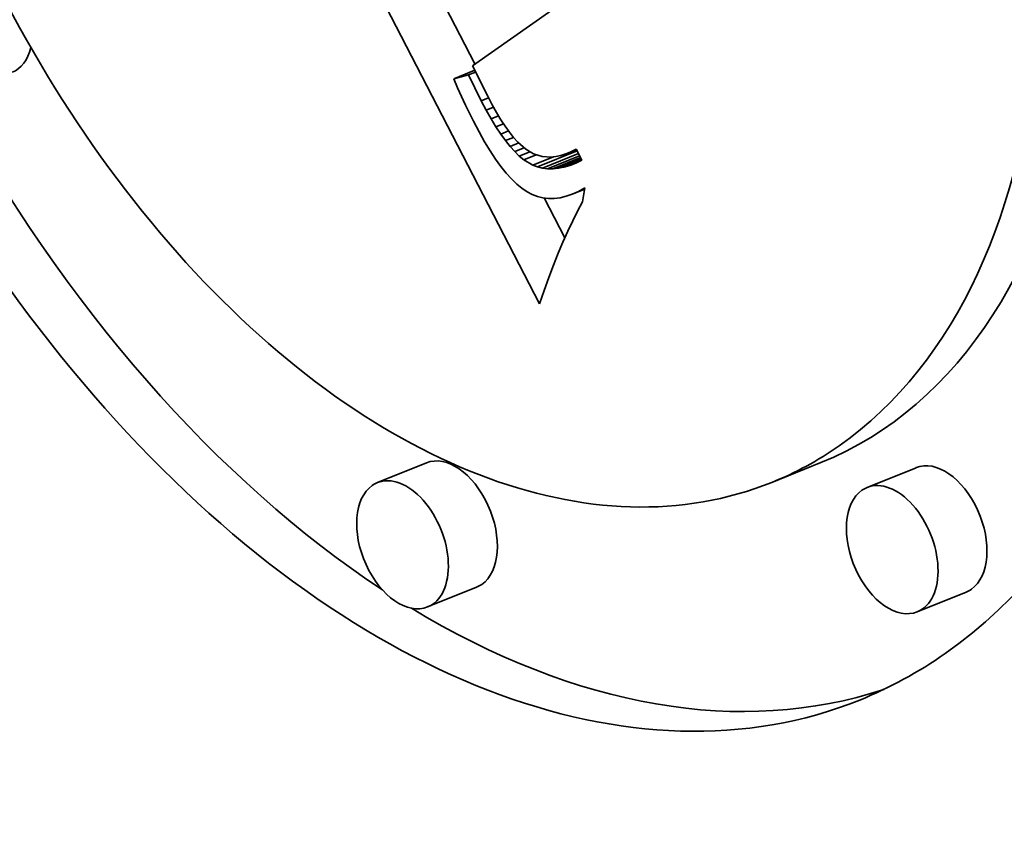
# Model space of a CAD drawing. Extents: x 0 to 10.8, y 0 to 8.3.
# Drawn here: x 8.5 to 8.7, y 5.5 to 5.6 of the extents above; entities that cross this region are included whole.
import ezdxf

# ---------------------------------------------------------------- set-up
doc = ezdxf.new("R2010")
doc.units = 0
doc.header["$MEASUREMENT"] = 0
doc.layers.get('0').update_dxf_attribs({"lineweight": 13})

msp = doc.modelspace()

# ---------------------------------------------------------------- linework, layer by layer
at = {"color": 7, "lineweight": 35, "ltscale": 0.002252}
msp.add_line((8.60049, 5.54271), (8.55916, 5.62274), dxfattribs=at)
at = {"color": 7, "lineweight": 35, "ltscale": 0.00118}
msp.add_line((8.6286, 5.60711), (8.58996, 5.58), dxfattribs=at)
at = {"color": 7, "lineweight": 35, "ltscale": 0.000372567}
msp.add_line((8.59035, 5.58028), (8.58351, 5.59352), dxfattribs=at)
at = {"color": 7, "lineweight": 35, "ltscale": 0.000133707}
msp.add_line((8.58996, 5.58), (8.59235, 5.57522), dxfattribs=at)
at = {"color": 7, "lineweight": 35, "ltscale": 8.82403e-05}
msp.add_line((8.58705, 5.57796), (8.59032, 5.57928), dxfattribs=at)
at = {"color": 7, "lineweight": 35, "ltscale": 5.88972e-05}
msp.add_line((8.58933, 5.57856), (8.58705, 5.57796), dxfattribs=at)
at = {"color": 7, "lineweight": 35, "ltscale": 3.04091e-05}
msp.add_line((8.58933, 5.57856), (8.59045, 5.57901), dxfattribs=at)
at = {"color": 7, "lineweight": 35, "ltscale": 0.00011302}
msp.add_line((8.59134, 5.57451), (8.58933, 5.57856), dxfattribs=at)
at = {"color": 7, "lineweight": 35, "ltscale": 3.84237e-05}
msp.add_line((8.58705, 5.57796), (8.58765, 5.57655), dxfattribs=at)
at = {"color": 7, "lineweight": 35, "ltscale": 3.75805e-05}
msp.add_line((8.58765, 5.57655), (8.58826, 5.57518), dxfattribs=at)
at = {"color": 7, "lineweight": 35, "ltscale": 3.67216e-05}
msp.add_line((8.58826, 5.57518), (8.58888, 5.57384), dxfattribs=at)
at = {"color": 7, "lineweight": 35, "ltscale": 3.58673e-05}
msp.add_line((8.58888, 5.57384), (8.5895, 5.57255), dxfattribs=at)
at = {"color": 7, "lineweight": 35, "ltscale": 3.07313e-05}
msp.add_line((8.59134, 5.57451), (8.59248, 5.57497), dxfattribs=at)
at = {"color": 7, "lineweight": 35, "ltscale": 4.1587e-05}
msp.add_line((8.59211, 5.57304), (8.59134, 5.57451), dxfattribs=at)
at = {"color": 7, "lineweight": 35, "ltscale": 3.75503e-05}
msp.add_line((8.59235, 5.57522), (8.59305, 5.57389), dxfattribs=at)
at = {"color": 7, "lineweight": 35, "ltscale": 3.52274e-05}
msp.add_line((8.59305, 5.57389), (8.59374, 5.57266), dxfattribs=at)
at = {"color": 7, "lineweight": 35, "ltscale": 3.50215e-05}
msp.add_line((8.5895, 5.57255), (8.59013, 5.5713), dxfattribs=at)
at = {"color": 7, "lineweight": 35, "ltscale": 3.10382e-05}
msp.add_line((8.59211, 5.57304), (8.59326, 5.5735), dxfattribs=at)
at = {"color": 7, "lineweight": 35, "ltscale": 3.90653e-05}
msp.add_line((8.59288, 5.57168), (8.59211, 5.57304), dxfattribs=at)
at = {"color": 7, "lineweight": 35, "ltscale": 3.29059e-05}
msp.add_line((8.59374, 5.57266), (8.59442, 5.57153), dxfattribs=at)
at = {"color": 7, "lineweight": 35, "ltscale": 4.70803e-05}
msp.add_line((8.59013, 5.5713), (8.59101, 5.56963), dxfattribs=at)
at = {"color": 7, "lineweight": 35, "ltscale": 3.14814e-05}
msp.add_line((8.59288, 5.57168), (8.59405, 5.57215), dxfattribs=at)
at = {"color": 7, "lineweight": 35, "ltscale": 3.65262e-05}
msp.add_line((8.59364, 5.57043), (8.59288, 5.57168), dxfattribs=at)
at = {"color": 7, "lineweight": 35, "ltscale": 3.21161e-05}
msp.add_line((8.59364, 5.57043), (8.59483, 5.57091), dxfattribs=at)
at = {"color": 7, "lineweight": 35, "ltscale": 3.06235e-05}
msp.add_line((8.59442, 5.57153), (8.59509, 5.57051), dxfattribs=at)
at = {"color": 7, "lineweight": 35, "ltscale": 4.42553e-05}
msp.add_line((8.59101, 5.56963), (8.59187, 5.56809), dxfattribs=at)
at = {"color": 7, "lineweight": 35, "ltscale": 3.40845e-05}
msp.add_line((8.59439, 5.56929), (8.59364, 5.57043), dxfattribs=at)
at = {"color": 7, "lineweight": 35, "ltscale": 3.30151e-05}
msp.add_line((8.59439, 5.56929), (8.59561, 5.56978), dxfattribs=at)
at = {"color": 7, "lineweight": 35, "ltscale": 3.16711e-05}
msp.add_line((8.59513, 5.56826), (8.59439, 5.56929), dxfattribs=at)
at = {"color": 7, "lineweight": 35, "ltscale": 2.83893e-05}
msp.add_line((8.59509, 5.57051), (8.59575, 5.56959), dxfattribs=at)
at = {"color": 7, "lineweight": 35, "ltscale": 2.62398e-05}
msp.add_line((8.59575, 5.56959), (8.59641, 5.56877), dxfattribs=at)
at = {"color": 7, "lineweight": 35, "ltscale": 4.14169e-05}
msp.add_line((8.59187, 5.56809), (8.59274, 5.56667), dxfattribs=at)
at = {"color": 7, "lineweight": 35, "ltscale": 3.42331e-05}
msp.add_line((8.59513, 5.56826), (8.5964, 5.56877), dxfattribs=at)
at = {"color": 7, "lineweight": 35, "ltscale": 2.93002e-05}
msp.add_line((8.59586, 5.56735), (8.59513, 5.56826), dxfattribs=at)
at = {"color": 7, "lineweight": 35, "ltscale": 3.65746e-05}
msp.add_line((8.59586, 5.56735), (8.59722, 5.5679), dxfattribs=at)
at = {"color": 7, "lineweight": 35, "ltscale": 2.41144e-05}
msp.add_line((8.59641, 5.56877), (8.59705, 5.56805), dxfattribs=at)
at = {"color": 7, "lineweight": 35, "ltscale": 4.23685e-05}
msp.add_line((8.59705, 5.56805), (8.59831, 5.56692), dxfattribs=at)
at = {"color": 7, "lineweight": 35, "ltscale": 3.87094e-05}
msp.add_line((8.59274, 5.56667), (8.59359, 5.56538), dxfattribs=at)
at = {"color": 7, "lineweight": 35, "ltscale": 2.70402e-05}
msp.add_line((8.59659, 5.56654), (8.59586, 5.56735), dxfattribs=at)
at = {"color": 7, "lineweight": 35, "ltscale": 3.97319e-05}
msp.add_line((8.59659, 5.56654), (8.59806, 5.56714), dxfattribs=at)
at = {"color": 7, "lineweight": 35, "ltscale": 2.49164e-05}
msp.add_line((8.5973, 5.56585), (8.59659, 5.56654), dxfattribs=at)
at = {"color": 7, "lineweight": 35, "ltscale": 4.48951e-05}
msp.add_line((8.5973, 5.56585), (8.59897, 5.56652), dxfattribs=at)
at = {"color": 7, "lineweight": 35, "ltscale": 5.24102e-05}
msp.add_line((8.59801, 5.56527), (8.59996, 5.56606), dxfattribs=at)
at = {"color": 7, "lineweight": 35, "ltscale": 3.6045e-05}
msp.add_line((8.59831, 5.56692), (8.59955, 5.56618), dxfattribs=at)
at = {"color": 7, "lineweight": 35, "ltscale": 3.44391e-05}
msp.add_line((8.59955, 5.56618), (8.60087, 5.56578), dxfattribs=at)
at = {"color": 7, "lineweight": 35, "ltscale": 0.000167129}
msp.add_line((8.60016, 5.56416), (8.60636, 5.56666), dxfattribs=at)
at = {"color": 7, "lineweight": 35, "ltscale": 0.000152087}
msp.add_line((8.60093, 5.56397), (8.60657, 5.56625), dxfattribs=at)
at = {"color": 7, "lineweight": 35, "ltscale": 2.06356e-05}
msp.add_line((8.60379, 5.56595), (8.60457, 5.5662), dxfattribs=at)
at = {"color": 7, "lineweight": 35, "ltscale": 2.18771e-05}
msp.add_line((8.60457, 5.5662), (8.60539, 5.56652), dxfattribs=at)
at = {"color": 7, "lineweight": 35, "ltscale": 2.32443e-05}
msp.add_line((8.60539, 5.56652), (8.60622, 5.56693), dxfattribs=at)
at = {"color": 7, "lineweight": 35, "ltscale": 2.33314e-05}
msp.add_line((8.60539, 5.56652), (8.60625, 5.56687), dxfattribs=at)
at = {"color": 7, "lineweight": 35, "ltscale": 4.89113e-05}
msp.add_line((8.60622, 5.56693), (8.60711, 5.56519), dxfattribs=at)
at = {"color": 7, "lineweight": 35, "ltscale": 3.59853e-05}
msp.add_line((8.59359, 5.56538), (8.59443, 5.56421), dxfattribs=at)
at = {"color": 7, "lineweight": 35, "ltscale": 2.2876e-05}
msp.add_line((8.59801, 5.56527), (8.5973, 5.56585), dxfattribs=at)
at = {"color": 7, "lineweight": 35, "ltscale": 4.09989e-05}
msp.add_line((8.59942, 5.56444), (8.59801, 5.56527), dxfattribs=at)
at = {"color": 7, "lineweight": 35, "ltscale": 8.76835e-05}
msp.add_line((8.59942, 5.56444), (8.60267, 5.56575), dxfattribs=at)
at = {"color": 7, "lineweight": 35, "ltscale": 3.53524e-05}
msp.add_line((8.60087, 5.56578), (8.60228, 5.5657), dxfattribs=at)
at = {"color": 7, "lineweight": 35, "ltscale": 0.000135394}
msp.add_line((8.60172, 5.56387), (8.60675, 5.5659), dxfattribs=at)
at = {"color": 7, "lineweight": 35, "ltscale": 1.86519e-05}
msp.add_line((8.60228, 5.5657), (8.60302, 5.56579), dxfattribs=at)
at = {"color": 7, "lineweight": 35, "ltscale": 0.000117016}
msp.add_line((8.60255, 5.56387), (8.60689, 5.56562), dxfattribs=at)
at = {"color": 7, "lineweight": 35, "ltscale": 1.95506e-05}
msp.add_line((8.60302, 5.56579), (8.60379, 5.56595), dxfattribs=at)
at = {"color": 7, "lineweight": 35, "ltscale": 9.69551e-05}
msp.add_line((8.6034, 5.56395), (8.607, 5.5654), dxfattribs=at)
at = {"color": 7, "lineweight": 35, "ltscale": 7.5226e-05}
msp.add_line((8.60429, 5.56413), (8.60708, 5.56525), dxfattribs=at)
at = {"color": 7, "lineweight": 35, "ltscale": 3.71551e-05}
msp.add_line((8.6052, 5.56439), (8.60658, 5.56494), dxfattribs=at)
at = {"color": 7, "lineweight": 35, "ltscale": 2.51358e-05}
msp.add_line((8.60614, 5.56474), (8.6052, 5.56439), dxfattribs=at)
at = {"color": 7, "lineweight": 35, "ltscale": 2.66683e-05}
msp.add_line((8.60711, 5.56519), (8.60614, 5.56474), dxfattribs=at)
at = {"color": 7, "lineweight": 35, "ltscale": 3.33653e-05}
msp.add_line((8.59443, 5.56421), (8.59527, 5.56317), dxfattribs=at)
at = {"color": 7, "lineweight": 35, "ltscale": 3.08407e-05}
msp.add_line((8.59527, 5.56317), (8.59609, 5.56226), dxfattribs=at)
at = {"color": 7, "lineweight": 35, "ltscale": 1.97221e-05}
msp.add_line((8.60016, 5.56416), (8.59942, 5.56444), dxfattribs=at)
at = {"color": 7, "lineweight": 35, "ltscale": 1.97624e-05}
msp.add_line((8.60093, 5.56397), (8.60016, 5.56416), dxfattribs=at)
at = {"color": 7, "lineweight": 35, "ltscale": 2.00593e-05}
msp.add_line((8.60172, 5.56387), (8.60093, 5.56397), dxfattribs=at)
at = {"color": 7, "lineweight": 35, "ltscale": 2.06342e-05}
msp.add_line((8.60255, 5.56387), (8.60172, 5.56387), dxfattribs=at)
at = {"color": 7, "lineweight": 35, "ltscale": 2.14607e-05}
msp.add_line((8.6034, 5.56395), (8.60255, 5.56387), dxfattribs=at)
at = {"color": 7, "lineweight": 35, "ltscale": 2.25029e-05}
msp.add_line((8.60429, 5.56413), (8.6034, 5.56395), dxfattribs=at)
at = {"color": 7, "lineweight": 35, "ltscale": 2.37338e-05}
msp.add_line((8.6052, 5.56439), (8.60429, 5.56413), dxfattribs=at)
at = {"color": 7, "lineweight": 35, "ltscale": 2.84652e-05}
msp.add_line((8.59609, 5.56226), (8.59691, 5.56147), dxfattribs=at)
at = {"color": 7, "lineweight": 35, "ltscale": 2.62172e-05}
msp.add_line((8.59691, 5.56147), (8.59772, 5.5608), dxfattribs=at)
at = {"color": 7, "lineweight": 35, "ltscale": 2.4173e-05}
msp.add_line((8.59772, 5.5608), (8.59852, 5.56026), dxfattribs=at)
at = {"color": 7, "lineweight": 35, "ltscale": 2.28168e-05}
msp.add_line((8.59852, 5.56026), (8.59933, 5.55983), dxfattribs=at)
at = {"color": 7, "lineweight": 35, "ltscale": 2.53408e-05}
msp.add_line((8.60463, 5.55955), (8.60559, 5.55989), dxfattribs=at)
at = {"color": 7, "lineweight": 35, "ltscale": 5.24799e-05}
msp.add_line((8.60559, 5.55989), (8.60754, 5.56067), dxfattribs=at)
at = {"color": 7, "lineweight": 35, "ltscale": 2.6842e-05}
msp.add_line((8.60559, 5.55989), (8.60657, 5.56032), dxfattribs=at)
at = {"color": 7, "lineweight": 35, "ltscale": 2.8513e-05}
msp.add_line((8.60657, 5.56032), (8.60757, 5.56087), dxfattribs=at)
at = {"color": 7, "lineweight": 35, "ltscale": 2.62765e-05}
msp.add_line((8.60657, 5.56032), (8.60754, 5.56072), dxfattribs=at)
at = {"color": 7, "lineweight": 35, "ltscale": 5.52542e-05}
msp.add_line((8.60757, 5.56087), (8.6072, 5.55869), dxfattribs=at)
at = {"color": 7, "lineweight": 35, "ltscale": 2.22027e-05}
msp.add_line((8.59933, 5.55983), (8.60016, 5.55952), dxfattribs=at)
at = {"color": 7, "lineweight": 35, "ltscale": 2.18973e-05}
msp.add_line((8.60016, 5.55952), (8.60101, 5.55931), dxfattribs=at)
at = {"color": 7, "lineweight": 35, "ltscale": 2.19603e-05}
msp.add_line((8.60101, 5.55931), (8.60189, 5.55921), dxfattribs=at)
at = {"color": 7, "lineweight": 35, "ltscale": 0.000176319}
msp.add_line((8.60442, 5.55302), (8.60119, 5.55929), dxfattribs=at)
at = {"color": 7, "lineweight": 35, "ltscale": 2.23412e-05}
msp.add_line((8.60189, 5.55921), (8.60278, 5.55922), dxfattribs=at)
at = {"color": 7, "lineweight": 35, "ltscale": 2.30681e-05}
msp.add_line((8.60278, 5.55922), (8.60369, 5.55933), dxfattribs=at)
at = {"color": 7, "lineweight": 35, "ltscale": 2.40813e-05}
msp.add_line((8.60369, 5.55933), (8.60463, 5.55955), dxfattribs=at)
at = {"color": 7, "lineweight": 35, "ltscale": 4.11905e-05}
msp.add_line((8.6072, 5.55869), (8.60642, 5.55724), dxfattribs=at)
at = {"color": 7, "lineweight": 35, "ltscale": 4.29105e-05}
msp.add_line((8.60642, 5.55724), (8.60566, 5.5557), dxfattribs=at)
at = {"color": 7, "lineweight": 35, "ltscale": 4.46261e-05}
msp.add_line((8.60566, 5.5557), (8.6049, 5.55409), dxfattribs=at)
at = {"color": 7, "lineweight": 35, "ltscale": 4.63808e-05}
msp.add_line((8.6049, 5.55409), (8.60414, 5.55239), dxfattribs=at)
at = {"color": 7, "lineweight": 35, "ltscale": 4.81566e-05}
msp.add_line((8.60414, 5.55239), (8.6034, 5.55062), dxfattribs=at)
at = {"color": 7, "lineweight": 35, "ltscale": 4.99651e-05}
msp.add_line((8.6034, 5.55062), (8.60266, 5.54876), dxfattribs=at)
at = {"color": 7, "lineweight": 35, "ltscale": 5.17764e-05}
msp.add_line((8.60266, 5.54876), (8.60193, 5.54682), dxfattribs=at)
at = {"color": 7, "lineweight": 35, "ltscale": 5.35851e-05}
msp.add_line((8.60193, 5.54682), (8.6012, 5.5448), dxfattribs=at)
at = {"color": 7, "lineweight": 35, "ltscale": 5.54117e-05}
msp.add_line((8.6012, 5.5448), (8.60049, 5.54271), dxfattribs=at)
at = {"color": 7, "lineweight": 35, "ltscale": 0.000206667}
for p, q in [((8.58276, 5.51781), (8.57509, 5.51472)), ((8.64451, 5.51785), (8.63684, 5.51475)), ((8.65941, 5.51705), (8.65175, 5.51396)), ((8.59062, 5.49834), (8.58295, 5.49524)), ((8.66727, 5.49758), (8.65961, 5.49449))]:
    msp.add_line(p, q, dxfattribs=at)
at = {"color": 7, "lineweight": 35, "ltscale": 0.03937}
for centre, major_axis, start_param, end_param in [((8.00225, 5.23207), (0.62198, -1.54177), 3.141619, 6.283211), ((8.00225, 5.23207), (0.62198, -1.54177), 0.000026, 1.998424), ((8.58577, 5.64134), (0.06482, -0.16067), 0.14223, 3.141706), ((8.58577, 5.64134), (0.06482, -0.16067), 3.141706, 6.283299), ((8.58577, 5.64134), (0.05107, -0.12659), 0.14223, 3.141706), ((8.58577, 5.64134), (0.05107, -0.12659), 3.141706, 6.283299), ((8.51398, 5.58871), (-0.00393, 0.00974), 3.141706, 3.83878), ((8.59343, 5.64443), (-0.05107, 0.12659), 3.141706, 3.963972), ((8.59343, 5.64443), (-0.06482, 0.16067), 1.75553, 2.413261), ((8.58577, 5.64134), (0.05107, -0.12659), 0.000113, 0.14223), ((8.58669, 5.50807), (-0.00393, 0.00974), 3.283822, 6.283299), ((8.66334, 5.50732), (-0.00393, 0.00974), 3.283822, 6.283299), ((8.57902, 5.50498), (0.00393, -0.00974), 0.000113, 3.141706), ((8.65568, 5.50422), (0.00393, -0.00974), 0.000113, 3.141706), ((8.57902, 5.50498), (0.00393, -0.00974), 3.283822, 6.283299), ((8.57902, 5.50498), (0.00393, -0.00974), 3.141706, 3.283822), ((8.65568, 5.50422), (0.00393, -0.00974), 3.141706, 3.283822), ((8.65568, 5.50422), (0.00393, -0.00974), 3.283822, 6.283299), ((8.58669, 5.50807), (-0.00393, 0.00974), 3.141706, 3.283822), ((8.66334, 5.50732), (-0.00393, 0.00974), 3.141706, 3.283822), ((8.59343, 5.64443), (-0.06482, 0.16067), 2.452085, 3.102817), ((8.58577, 5.64134), (0.06482, -0.16067), 0.000113, 0.14223)]:
    msp.add_ellipse(centre, major_axis=major_axis, ratio=0.616564, start_param=start_param, end_param=end_param, dxfattribs=at)

doc.saveas('drawing.dxf')
